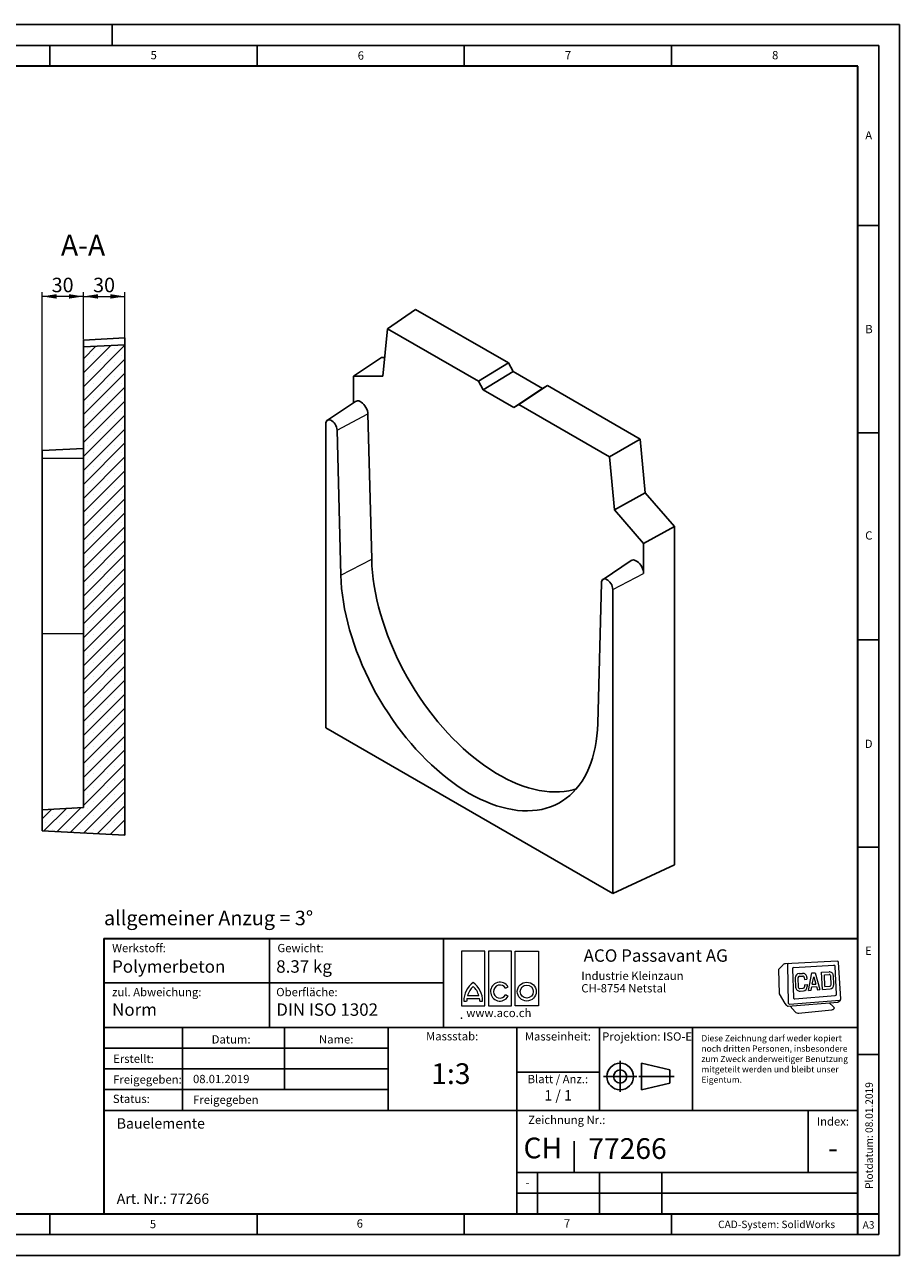
# Model space of a CAD drawing. Units: millimetres. Extents: x 0 to 420, y 0 to 297.
# Drawn here: x 209 to 420, y 0 to 297 of the extents above; entities that cross this region are included whole.
import ezdxf

# ---------------------------------------------------------------- set-up
doc = ezdxf.new("R2010")
doc.units = ezdxf.units.MM
doc.header["$PDSIZE"] = -1
doc.linetypes.add('CENTERX2', pattern=[20.32, 12.7, -2.54, 2.54, -2.54])
doc.layers.add('LINIEN-DICK', color=7, linetype='Continuous', lineweight=35)
doc.layers.add('LINIEN-NORMAL', color=7, linetype='Continuous', lineweight=25)
for name, color, linetype in [('LINIEN-DÜNN', 7, 'Continuous'), ('TEXT', 7, 'Continuous'), ('TEXT-DEUTSCH', 7, 'Continuous'), ('VORLAGE_TEXT', 7, 'Continuous')]:
    doc.layers.add(name, color=color, linetype=linetype)
doc.styles.add('SLDTEXTSTYLE0', font='TXT', dxfattribs={"width": 0.605})
doc.styles.add('SLDTEXTSTYLE2', font='TXT', dxfattribs={"width": 0.563})
doc.dimstyles.new('SLDDIMSTYLE0', dxfattribs={"dimtxt": 3.5, "dimasz": 3.5, "dimexe": 0, "dimexo": 0.0625, "dimgap": 0.875, "dimtad": 1, "dimlfac": 3, "dimrnd": 1e-09, "dimzin": 12, "dimdsep": 46, "dimtxsty": 'SLDTEXTSTYLE0', "dimsah": 1, "dimcen": 0.09, "dimadec": 0, "dimazin": 3, "dimtfac": 1, "dimtdec": 3, "dimtofl": 0, "dimtmove": 0, "dimatfit": 3, "dimfxl": 1, "dimfrac": 2, "dimtolj": 1, "dimtzin": 12, "dimarcsym": 0})

# ---------------------------------------------------------------- blocks, each defined once
blk = doc.blocks.new('SW_NOTE_8')
at = {"color": 0, "linetype": 'Continuous', "lineweight": 0, "char_height": 2, "attachment_point": 1, "style": 'SLDTEXTSTYLE0'}
for s, insert in [('Industrie Kleinzaun', (0, 2.58)), ('CH-8754 Netstal', (0, -0.42))]:
    blk.add_mtext(s, dxfattribs=dict(at, insert=insert))
blk = doc.blocks.new('ACO-Logo')
at = {"color": 179, "linetype": 'Continuous', "lineweight": 18}
for p, q in [((0, 16.17), (0, 2.94)), ((5.59, 16.17), (0, 16.17)), ((5.59, 2.94), (5.59, 16.17)), ((6.46, 16.17), (6.46, 2.94)), ((12.05, 16.17), (6.46, 16.17)), ((12.05, 2.94), (12.05, 16.17)), ((12.93, 2.94), (12.93, 16.17)), ((12.93, 16.17), (18.52, 16.17)), ((18.52, 16.17), (18.52, 2.94)), ((77.51, 12.77), (76.49, 11.76)), ((90.64, 13.74), (78.15, 13.15)), ((78.63, 12.88), (78.84, 3.65)), ((79.85, 11.93), (80.09, 4.98)), ((80.13, 12.24), (89.85, 12.76)), ((90.46, 5.79), (90.16, 12.47)), ((91.53, 4.63), (90.96, 13.46)), ((76.49, 11.76), (76.65, 5.87)), ((80.53, 9.73), (80.61, 7.48)), ((81.17, 9.75), (81.24, 7.5)), ((81.47, 10.76), (82.27, 10.81)), ((81.51, 10.13), (82.31, 10.17)), ((82.69, 9.82), (82.71, 9.37)), ((82.71, 9.35), (83.34, 9.39)), ((83.33, 9.84), (83.34, 9.39)), ((83.7, 6.67), (84.51, 10.93)), ((84.51, 10.93), (85.35, 10.97)), ((84.64, 8.19), (84.97, 9.97)), ((84.97, 9.97), (85.45, 8.24)), ((85.35, 10.97), (86.49, 6.88)), ((86.88, 11.07), (88.67, 11.16)), ((87.08, 6.93), (86.88, 11.07)), ((87.55, 10.46), (88.71, 10.53)), ((87.68, 7.61), (87.55, 10.46)), ((89.19, 8.08), (89.09, 10.18)), ((89.82, 8.11), (89.73, 10.21)), ((10.61, 7.22), (11.22, 7.57)), ((81.63, 7.15), (82.43, 7.21)), ((81.68, 6.51), (82.48, 6.58)), ((82.75, 8.08), (83.39, 8.12)), ((82.75, 8.08), (82.77, 7.58)), ((83.39, 8.12), (83.4, 7.61)), ((83.7, 6.67), (84.36, 6.72)), ((84.36, 6.72), (84.51, 7.54)), ((84.51, 7.54), (85.63, 7.61)), ((84.64, 8.19), (85.45, 8.24)), ((85.63, 7.61), (85.85, 6.83)), ((85.85, 6.83), (86.49, 6.88)), ((87.08, 6.93), (88.91, 7.07)), ((87.68, 7.61), (88.85, 7.7)), ((0.51, 4.09), (1.21, 4.09)), ((1.26, 4.73), (4.33, 4.73)), ((4.18, 5.43), (1.41, 5.43)), ((4.37, 4.09), (5.08, 4.09)), ((11.23, 5.26), (10.63, 5.62)), ((76.65, 5.87), (78.03, 3.52)), ((78.03, 3.52), (78.36, 3.14)), ((78.36, 3.14), (78.47, 3.02)), ((78.8, 2.89), (90.8, 3.85)), ((79.16, 3.36), (91.26, 4.31)), ((80.41, 4.7), (90.18, 5.48)), ((88.68, 3.68), (89.67, 2.79)), ((90.8, 3.85), (91.4, 4.35)), ((0, 2.94), (5.59, 2.94)), ((6.46, 2.94), (12.05, 2.94)), ((18.52, 2.94), (12.93, 2.94)), ((79.26, 2.93), (80.49, 1.53)), ((81.34, 1.2), (89.33, 2.05)), ((89.67, 2.79), (89.75, 2.72)), ((89.75, 2.72), (89.8, 2.67)), ((89.8, 2.67), (89.84, 2.6)), ((89.84, 2.6), (89.87, 2.52)), ((89.87, 2.52), (89.87, 2.31))]:
    blk.add_line(p, q, dxfattribs=at)
for radius in [2.28, 1.58]:
    blk.add_circle((15.72, 6.41), radius, dxfattribs=at)
for centre, radius, start, end in [((78.19, 12.35), 0.8, 92.6996, 148.2554), ((78.93, 12.89), 0.3, 92.6996, 181.273), ((80.15, 11.94), 0.3, 93.0418, 181.9349), ((89.86, 12.46), 0.3, 2.5148, 93.0418), ((90.66, 13.44), 0.3, 3.7249, 92.6996), ((81.53, 9.76), 1, 93.1134, 181.9415), ((81.53, 9.76), 0.363, 93.1134, 181.9415), ((82.33, 9.81), 1, 1.9415, 93.1134), ((82.33, 9.81), 0.363, 1.9415, 93.1134), ((88.73, 10.16), 1, 2.6542, 93.1134), ((88.73, 10.16), 0.363, 2.6542, 93.1134), ((6.13, 4.07), 5.62, 126.4236, 179.7474), ((6.13, 4.07), 4.91, 132.7321, 163.9341), ((-0.54, 4.07), 5.62, 0.2526, 53.5764), ((-0.54, 4.07), 4.91, 16.0659, 47.2679), ((9.26, 6.41), 2.28, 30.7309, 330), ((9.26, 6.41), 1.58, 31.0558, 330), ((81.61, 7.51), 1, 181.9415, 274.3987), ((81.61, 7.51), 0.363, 181.9415, 274.3987), ((82.4, 7.57), 0.363, 274.3987, 1.9415), ((82.4, 7.57), 1, 274.3987, 1.9415), ((88.83, 8.07), 0.363, 274.3987, 2.6542), ((88.83, 8.07), 1, 274.3987, 2.6542), ((6.13, 4.07), 4.91, 172.3058, 179.7113), ((-0.54, 4.07), 4.91, 0.2887, 7.6942), ((78.77, 3.29), 0.4, 221.0091, 274.5606), ((79.14, 3.65), 0.3, 181.273, 274.4996), ((80.39, 4.99), 0.3, 181.9349, 274.6063), ((90.16, 5.78), 0.3, 274.6063, 2.5148), ((91.23, 4.61), 0.3, 274.4996, 3.7249), ((81.24, 2.19), 1, 221.4087, 276.0561), ((89.05, 4.1), 2.08, 277.7635, 279.1918), ((89.32, 2.43), 0.379, 279.1918, 281.4992), ((89.13, 3.35), 1.32, 281.4992, 285.2551), ((88.05, 7.32), 5.43, 285.2551, 287.1087), ((89.48, 2.66), 0.555, 287.1087, 303.6901), ((89.69, 2.35), 0.188, 303.6901, 332.3803), ((89.77, 2.31), 0.0984, 332.3803, 4.9765)]:
    blk.add_arc(centre, radius, start, end, dxfattribs=at)
at = {"color": 7, "linetype": 'Continuous', "lineweight": 0}
blk.add_blockref('SW_NOTE_8', (28.89, 8.64), dxfattribs=at)
at = {"color": 7, "linetype": 'Continuous', "lineweight": 0, "attachment_point": 2, "style": 'SLDTEXTSTYLE0'}
for s, insert, char_height in [('ACO Passavant AG', (46.84, 16.61), 3), ('www.aco.ch', (8.99, 2.26), 2)]:
    blk.add_mtext(s, dxfattribs=dict(at, insert=insert, char_height=char_height))
blk = doc.blocks.new('SW_NOTE_9')
at = {"color": 0, "linetype": 'Continuous', "lineweight": 0, "char_height": 1.5, "attachment_point": 1, "style": 'SLDTEXTSTYLE0'}
for s, insert in [('Diese Zeichnung darf weder kopiert', (0, 1.93)), ('zum Zweck anderweitiger Benutzung', (0, -3.07)), ('noch dritten Personen, insbesondere', (0, -0.57)), ('mitgeteilt werden und bleibt unser', (0, -5.57)), ('Eigentum.', (0, -8.07))]:
    blk.add_mtext(s, dxfattribs=dict(at, insert=insert))
blk = doc.blocks.new('_D_8')
at = {"color": 7, "linetype": 'Continuous', "lineweight": 18}
for p, q in [((223.09, 220.99), (223.09, 232.41)), ((233.09, 221.51), (233.09, 232.41)), ((223.09, 231.41), (233.09, 231.41))]:
    blk.add_line(p, q, dxfattribs=at)
for points in [[(223.09, 231.41), (226.59, 230.87), (226.59, 231.95)], [(233.09, 231.41), (229.59, 231.95), (229.59, 230.87)]]:
    blk.add_solid(points, dxfattribs=at)
at = {"color": 7, "linetype": 'Continuous', "lineweight": 18, "insert": (225.41, 235.92), "char_height": 3.5, "attachment_point": 1, "style": 'SLDTEXTSTYLE0'}
blk.add_mtext('30', dxfattribs=at)
blk = doc.blocks.new('_D_9')
at = {"color": 7, "linetype": 'Continuous', "lineweight": 18}
for p, q in [((213.09, 194.32), (213.09, 232.41)), ((223.09, 220.99), (223.09, 232.41)), ((223.09, 231.41), (213.09, 231.41))]:
    blk.add_line(p, q, dxfattribs=at)
for points in [[(213.09, 231.41), (216.59, 230.87), (216.59, 231.95)], [(223.09, 231.41), (219.59, 231.95), (219.59, 230.87)]]:
    blk.add_solid(points, dxfattribs=at)
at = {"color": 7, "linetype": 'Continuous', "lineweight": 18, "insert": (215.41, 235.92), "char_height": 3.5, "attachment_point": 1, "style": 'SLDTEXTSTYLE0'}
blk.add_mtext('30', dxfattribs=at)

msp = doc.modelspace()

# ---------------------------------------------------------------- hatches: boundary and pattern name
at = {"linetype": 'Continuous', "lineweight": 18}
h = msp.add_hatch(dxfattribs=at)
h.set_pattern_fill('SACNCR', style=0)
h.paths.add_polyline_path([(233.088, 101.4107), (233.088, 219.744), (223.088, 219.2199), (223.088, 108.0774), (213.088, 107.5533), (213.088, 102.4588)], flags=0)

# ---------------------------------------------------------------- linework, layer by layer
at = {"color": 7, "linetype": 'Continuous', "lineweight": 25}
for p, q in [((296.5022, 223.5759), (303.2415, 228.2774)), ((325.6333, 215.3509), (303.2415, 228.2774)), ((296.5022, 223.5759), (295.338, 212.1491)), ((318.4087, 210.9295), (296.5022, 223.5759)), ((223.088, 220.8866), (233.088, 221.4107)), ((223.088, 219.2199), (223.088, 220.8866)), ((233.088, 219.744), (233.088, 221.4107)), ((233.088, 219.744), (223.088, 219.2199)), ((223.088, 219.2199), (223.088, 108.0774)), ((233.088, 219.744), (233.088, 101.4107)), ((288.2915, 212.1485), (294.992, 216.7089)), ((295.8026, 216.709), (294.992, 216.7089)), ((318.4087, 210.9295), (325.6333, 215.3509)), ((326.8118, 213.3097), (325.6333, 215.3509)), ((295.338, 212.1491), (288.2915, 212.1485)), ((288.2915, 212.1485), (288.2915, 205.7596)), ((319.5872, 208.8883), (318.4087, 210.9295)), ((319.5872, 208.8883), (326.8118, 213.3097)), ((333.8828, 209.2276), (326.8118, 213.3097)), ((326.9653, 204.629), (319.5872, 208.8883)), ((326.9653, 204.629), (333.8828, 209.2276)), ((328.1438, 205.3096), (335.0613, 209.9082)), ((335.0613, 209.9082), (333.8828, 209.2276)), ((357.4531, 196.9817), (335.0613, 209.9082)), ((288.7525, 206.0667), (281.9529, 201.5367)), ((328.1438, 205.3096), (326.9653, 204.629)), ((350.0503, 192.6632), (328.1438, 205.3096)), ((292.6491, 167.9959), (291.7408, 203.0465)), ((281.591, 200.6813), (281.591, 127.3188)), ((285.2076, 164.1147), (284.2993, 199.1653)), ((350.0503, 192.6632), (357.4531, 196.9817)), ((358.6316, 184.0533), (357.4531, 196.9817)), ((223.088, 194.744), (213.088, 194.2199)), ((213.088, 192.3626), (213.088, 194.2199)), ((213.088, 150.079), (213.088, 192.3626)), ((351.2145, 179.8923), (350.0503, 192.6632)), ((351.2145, 179.8923), (358.6316, 184.0533)), ((365.7026, 175.8885), (358.6316, 184.0533)), ((358.261, 171.7559), (351.2145, 179.8923)), ((358.261, 171.7559), (365.7026, 175.8885)), ((365.7026, 94.2344), (365.7026, 175.8885)), ((358.261, 164.5848), (358.261, 171.7559)), ((355.2719, 167.6659), (348.4723, 163.1359)), ((348.111, 162.3276), (347.2027, 128.3257)), ((350.8193, 87.3541), (350.8193, 160.7167)), ((213.088, 107.5533), (213.088, 150.079)), ((281.591, 127.3188), (350.8193, 87.3541)), ((223.088, 108.0774), (213.088, 107.5533)), ((213.088, 102.4588), (213.088, 107.5533)), ((213.088, 102.4588), (233.088, 101.4107)), ((350.8193, 87.3541), (365.7026, 94.2344))]:
    msp.add_line(p, q, dxfattribs=at)
at = {"color": 8, "linetype": 'Continuous', "lineweight": 18}
for p, q in [((284.2993, 199.1653), (291.7408, 203.0465)), ((213.088, 192.3626), (223.088, 192.3785)), ((285.2076, 164.1147), (292.6491, 167.9959)), ((350.8193, 160.7167), (358.261, 164.5848)), ((213.088, 150.079), (223.088, 150.0949))]:
    msp.add_line(p, q, dxfattribs=at)
at = {"color": 7, "linetype": 'Continuous', "lineweight": 25, "flags": 128}
for points in [[(291.7408, 203.0465), (291.7025, 203.43), (291.6078, 203.8319), (291.46, 204.2388), (291.264, 204.6371), (291.0264, 205.0135), (290.755, 205.3555), (290.4589, 205.6515), (290.1481, 205.8918), (289.8328, 206.0682), (289.5237, 206.175), (289.2311, 206.2085), (288.9647, 206.1676), (288.7525, 206.0667)], [(284.2993, 199.1653), (284.2618, 199.5079), (284.1679, 199.8673), (284.0216, 200.228), (283.8291, 200.5746), (283.5988, 200.8923), (283.3405, 201.1675), (283.0652, 201.3883), (282.7848, 201.5452), (282.5113, 201.6316), (282.2564, 201.6438), (282.031, 201.5812), (281.8448, 201.4464), (281.7059, 201.2454), (281.62, 200.9867), (281.591, 200.6813)], [(342.0412, 112.5848), (341.3083, 112.3723), (340.2167, 112.1261), (339.0932, 111.9539), (337.9399, 111.8559), (336.759, 111.8323), (335.5527, 111.8832), (334.3233, 112.0085), (333.0731, 112.2079), (331.8045, 112.4811), (330.5198, 112.8275), (329.2215, 113.2465), (327.912, 113.7373), (326.5937, 114.2991), (325.2692, 114.9306), (323.941, 115.6308), (322.6115, 116.3983), (321.2832, 117.2317), (319.9588, 118.1293), (318.6405, 119.0896), (317.331, 120.1107), (316.0327, 121.1907), (314.748, 122.3276), (313.4793, 123.5191), (312.2292, 124.7631), (310.9998, 126.0573), (309.7935, 127.3991), (308.6126, 128.7861), (307.4593, 130.2157), (306.3358, 131.6851), (305.2442, 133.1916), (304.1865, 134.7324), (303.1648, 136.3045), (302.1809, 137.9051), (301.2367, 139.531), (300.334, 141.1792), (299.4746, 142.8467), (298.6599, 144.5303), (297.8916, 146.2267), (297.171, 147.9329), (296.4996, 149.6456), (295.8787, 151.3616), (295.3093, 153.0776), (294.7925, 154.7904), (294.3294, 156.4969), (293.9207, 158.1937), (293.5674, 159.8778), (293.2699, 161.5458), (293.029, 163.1947), (292.845, 164.8214), (292.7183, 166.4228), (292.6491, 167.9959)], [(358.261, 164.5848), (358.2322, 164.9639), (358.1467, 165.3637), (358.0075, 165.7707), (357.819, 166.1714), (357.5878, 166.5523), (357.3214, 166.9008), (357.0287, 167.2052), (356.7196, 167.4553), (356.4044, 167.6428), (356.0936, 167.7614), (355.7975, 167.8072), (355.5261, 167.7786), (355.2884, 167.6766), (355.2719, 167.6659)], [(347.2027, 128.3257), (347.1341, 126.8351), (347.0088, 125.3821), (346.8271, 123.9691), (346.5894, 122.5989), (346.2961, 121.2739), (345.9476, 119.9966), (345.5447, 118.7693), (345.0882, 117.5942), (344.5787, 116.4735), (344.0173, 115.4093), (343.4049, 114.4035), (342.7428, 113.4579), (342.0321, 112.5742), (341.2741, 111.7542), (340.4703, 110.9992), (339.622, 110.3107), (338.7308, 109.69), (337.7984, 109.1381), (336.8264, 108.656), (335.8168, 108.2448), (334.7712, 107.905), (333.6916, 107.6374), (332.58, 107.4424), (331.4384, 107.3204), (330.269, 107.2716), (329.0738, 107.2961), (327.855, 107.3938), (326.6149, 107.5646), (325.3558, 107.8081), (324.0799, 108.124), (322.7896, 108.5116), (321.4872, 108.9702), (320.1752, 109.499), (318.8559, 110.097), (317.5317, 110.7632), (316.2052, 111.4962), (314.8786, 112.2948), (313.5544, 113.1575), (312.2351, 114.0827), (310.9231, 115.0688), (309.6207, 116.1138), (308.3304, 117.216), (307.0545, 118.3732), (305.7954, 119.5835), (304.5553, 120.8444), (303.3365, 122.1539), (302.1413, 123.5093), (300.9719, 124.9084), (299.8303, 126.3484), (298.7187, 127.8268), (297.6392, 129.3409), (296.5936, 130.8878), (295.5839, 132.4649), (294.6119, 134.0691), (293.6795, 135.6975), (292.7884, 137.3472), (291.9401, 139.0151), (291.1362, 140.6982), (290.3782, 142.3934), (289.6675, 144.0976), (289.0054, 145.8077), (288.3931, 147.5205), (287.8316, 149.2329), (287.3222, 150.9418), (286.8656, 152.6441), (286.4627, 154.3365), (286.1143, 156.0162), (285.8209, 157.6798), (285.5832, 159.3245), (285.4015, 160.9472), (285.2762, 162.5449), (285.2076, 164.1147)], [(350.8193, 160.7167), (350.7903, 161.0555), (350.7045, 161.4134), (350.5655, 161.7749), (350.3793, 162.1245), (350.1539, 162.4473), (349.899, 162.7295), (349.6255, 162.9589), (349.3451, 163.1257), (349.0698, 163.2227), (348.8115, 163.2459), (348.5812, 163.1941), (348.3887, 163.0696), (348.2424, 162.8778), (348.1485, 162.6269), (348.111, 162.3276)]]:
    msp.add_lwpolyline(points, dxfattribs=at)
at = {"color": 7, "linetype": 'Continuous', "lineweight": 0}
msp.add_point((314.3511, 57.2427), dxfattribs=at)
at = {"layer": 'LINIEN-DICK'}
for p, q in [((410, 287), (20, 287)), ((410, 5), (410, 287)), ((228, 76.5), (228, 10)), ((228, 76.5), (410, 76.5)), ((20, 10), (415, 10))]:
    msp.add_line(p, q, dxfattribs=at)
at = {"layer": 'LINIEN-DÜNN'}
for p, q in [((0, 297), (420, 297)), ((230, 292), (230, 297)), ((420, 0), (420, 297)), ((15, 292), (415, 292)), ((215, 292), (215, 287)), ((265, 292), (265, 287)), ((315, 292), (315, 287)), ((365, 292), (365, 287)), ((415, 292), (415, 5)), ((410, 248.5), (415, 248.5)), ((410, 198.5), (415, 198.5)), ((410, 148.5), (415, 148.5)), ((410, 98.5), (415, 98.5)), ((268, 76.5), (268, 55)), ((228, 65.75), (310, 65.75)), ((228, 55), (410, 55)), ((410, 55), (228, 55)), ((247, 55), (247, 35)), ((271.6, 55), (271.6, 40)), ((347.6611, 35), (347.6611, 55)), ((370.0572, 55.012), (370.0572, 35)), ((228, 50), (296.6, 50)), ((410, 48.5), (415, 48.5)), ((296.6, 45), (228, 45)), ((357.7662, 46.372), (357.7662, 39.9353)), ((364.6059, 44.7376), (357.7662, 46.372)), ((364.6059, 44.7376), (364.6059, 41.5697)), ((347.6611, 44.2134), (327.6611, 44.2134)), ((228, 40), (296.6, 40)), ((357.7662, 39.9353), (364.6059, 41.5697)), ((398, 35), (398, 20)), ((341.4855, 20), (341.4855, 27.5647)), ((327.6611, 20), (410, 20)), ((332.6611, 20), (332.6611, 10)), ((347.6611, 20), (347.6611, 10)), ((362.6611, 20), (362.6611, 10)), ((410, 15), (327.6611, 15)), ((215, 10), (215, 5)), ((265, 10), (265, 5)), ((315, 10), (315, 5)), ((365, 10), (365, 5)), ((15, 5), (415, 5)), ((0, 0), (420, 0))]:
    msp.add_line(p, q, dxfattribs=at)
at = {"layer": 'LINIEN-DÜNN', "linetype": 'CENTERX2'}
for p, q in [((352.6175, 46.908), (352.6175, 39.4622)), ((348.624, 43.1537), (356.6109, 43.1537)), ((357.1289, 43.1537), (365.6255, 43.1537))]:
    msp.add_line(p, q, dxfattribs=at)
at = {"layer": 'LINIEN-DÜNN'}
for radius in [3.2183, 1.584]:
    msp.add_circle((352.6175, 43.1537), radius, dxfattribs=at)
at = {"layer": 'LINIEN-NORMAL'}
for p, q in [((310, 76.5), (310, 55)), ((410, 55), (228, 55)), ((296.6, 55), (296.6, 35)), ((327.6611, 10), (327.6611, 55)), ((228, 35), (410, 35))]:
    msp.add_line(p, q, dxfattribs=at)

# ---------------------------------------------------------------- block references
at = {"color": 7, "linetype": 'Continuous'}
msp.add_blockref('ACO-Logo', (314.3511, 57.2427), dxfattribs=at)
at = {"color": 7, "linetype": 'Continuous', "lineweight": 0}
msp.add_blockref('SW_NOTE_9', (372.2204, 51.2203), dxfattribs=at)

# ---------------------------------------------------------------- texts
at = {"color": 7, "linetype": 'Continuous', "lineweight": 0, "style": 'SLDTEXTSTYLE0'}
for s, insert, char_height, attachment_point in [('A-A', (222.9873, 246.2764), 5, 2), ('allgemeiner Anzug = 3°', (228.0402, 83.1664), 3.5, 1)]:
    msp.add_mtext(s, dxfattribs=dict(at, insert=insert, char_height=char_height, attachment_point=attachment_point))
at = {"layer": 'TEXT', "style": 'SLDTEXTSTYLE0'}
for s, insert, char_height, attachment_point in [('Polymerbeton', (230, 71.2122), 3, 1), ('8.37 kg', (269.6126, 71.2122), 3, 1), ('Norm', (230, 60.8119), 3, 1), ('DIN ISO 1302', (269.6126, 60.8119), 3, 1), ('08.01.2019', (249.5285, 43.5603), 2, 1), ('Freigegeben', (249.5568, 38.5582), 2, 1), ('Bauelemente', (231.116, 33.0905), 2.5, 1), ('77266', (344.9268, 28.2773), 5, 1), ('-', (403.9761, 28.4395), 5, 2), ('Art. Nr.: 77266', (231.1132, 14.9211), 2.5, 1), ('-', (330.2295, 18.5245), 2, 2)]:
    msp.add_mtext(s, dxfattribs=dict(at, insert=insert, char_height=char_height, attachment_point=attachment_point))
at = {"layer": 'TEXT-DEUTSCH', "insert": (411.7953, 41.808), "char_height": 1.8, "attachment_point": 3, "rotation": 90, "style": 'SLDTEXTSTYLE0'}
msp.add_mtext('Plotdatum: 08.01.2019', dxfattribs=at)
at = {"layer": 'VORLAGE_TEXT'}
for s, insert, char_height, attachment_point, style in [('5', (240.0418, 290.6369), 2, 2, 'SLDTEXTSTYLE0'), ('6', (290.0344, 290.5429), 2, 2, 'SLDTEXTSTYLE0'), ('7', (340.0216, 290.5954), 2, 2, 'SLDTEXTSTYLE0'), ('8', (390.0377, 290.6215), 2, 2, 'SLDTEXTSTYLE0'), ('A', (412.5951, 271.2798), 2, 2, 'SLDTEXTSTYLE0'), ('B', (412.6717, 224.5121), 2, 2, 'SLDTEXTSTYLE0'), ('C', (412.6179, 174.728), 2, 2, 'SLDTEXTSTYLE0'), ('D', (412.5922, 124.4518), 2, 2, 'SLDTEXTSTYLE0'), ('Werkstoff:', (230, 75.1611), 2, 1, 'SLDTEXTSTYLE0'), ('Gewicht:', (269.898, 75.1611), 2, 1, 'SLDTEXTSTYLE0'), ('E', (412.5161, 74.5096), 2, 2, 'SLDTEXTSTYLE0'), ('zul. Abweichung:', (230, 64.5423), 2, 1, 'SLDTEXTSTYLE0'), ('Oberfläche:', (269.6126, 64.5423), 2, 1, 'SLDTEXTSTYLE0'), ('Massstab:', (312.0687, 53.8816), 2, 2, 'SLDTEXTSTYLE0'), ('Masseinheit:', (337.5699, 53.8554), 2, 2, 'SLDTEXTSTYLE0'), ('Projektion: ISO-E', (348.2746, 53.8191), 2, 1, 'SLDTEXTSTYLE0'), ('Datum:', (254.0355, 53.1295), 2, 1, 'SLDTEXTSTYLE0'), ('Name:', (279.9349, 53.1361), 2, 1, 'SLDTEXTSTYLE0'), ('Erstellt:', (230.2614, 48.4499), 2, 1, 'SLDTEXTSTYLE0'), ('1:3', (311.7649, 46.349), 5, 2, 'SLDTEXTSTYLE0'), ('Freigegeben:', (230.2614, 43.4434), 2, 1, 'SLDTEXTSTYLE0'), ('Blatt / Anz.:', (337.5802, 43.5452), 2, 2, 'SLDTEXTSTYLE0'), ('Status:', (230.1851, 38.7794), 2, 1, 'SLDTEXTSTYLE0'), ('1 / 1', (337.6348, 39.8697), 2.5, 2, 'SLDTEXTSTYLE2'), ('Zeichnung Nr.:', (330.407, 33.6926), 2, 1, 'SLDTEXTSTYLE0'), ('Index:', (403.9553, 33.3249), 2, 2, 'SLDTEXTSTYLE0'), ('CH', (329.2896, 28.4139), 5, 1, 'SLDTEXTSTYLE0'), ('5', (239.875, 8.5638), 2, 2, 'SLDTEXTSTYLE0'), ('6', (289.7886, 8.6885), 2, 2, 'SLDTEXTSTYLE0'), ('7', (339.8003, 8.7205), 2, 2, 'SLDTEXTSTYLE0'), ('CAD-System: SolidWorks', (390.3696, 8.3847), 1.8, 2, 'SLDTEXTSTYLE0'), ('A3', (412.5579, 8.255), 1.8, 2, 'SLDTEXTSTYLE0')]:
    msp.add_mtext(s, dxfattribs=dict(at, insert=insert, char_height=char_height, attachment_point=attachment_point, style=style))

# ---------------------------------------------------------------- dimensions: what is measured, and where the dimension line sits
at = {"color": 7, "linetype": 'Continuous', "lineweight": 18}
for base, p2, picture, middle in [((213.088, 231.4107), (213.088, 194.2199), '_D_9', (218.088, 231.4107)), ((233.088, 231.4107), (233.088, 221.4107), '_D_8', (228.088, 231.4107))]:
    dim = msp.add_linear_dim(base=base, p1=(223.088, 220.8866), p2=p2, dimstyle='SLDDIMSTYLE0', dxfattribs=at)
    dim.commit()
    dim.dimension.update_dxf_attribs({"geometry": picture, "text_midpoint": middle, "dimtype": 160})

doc.saveas('drawing.dxf')
